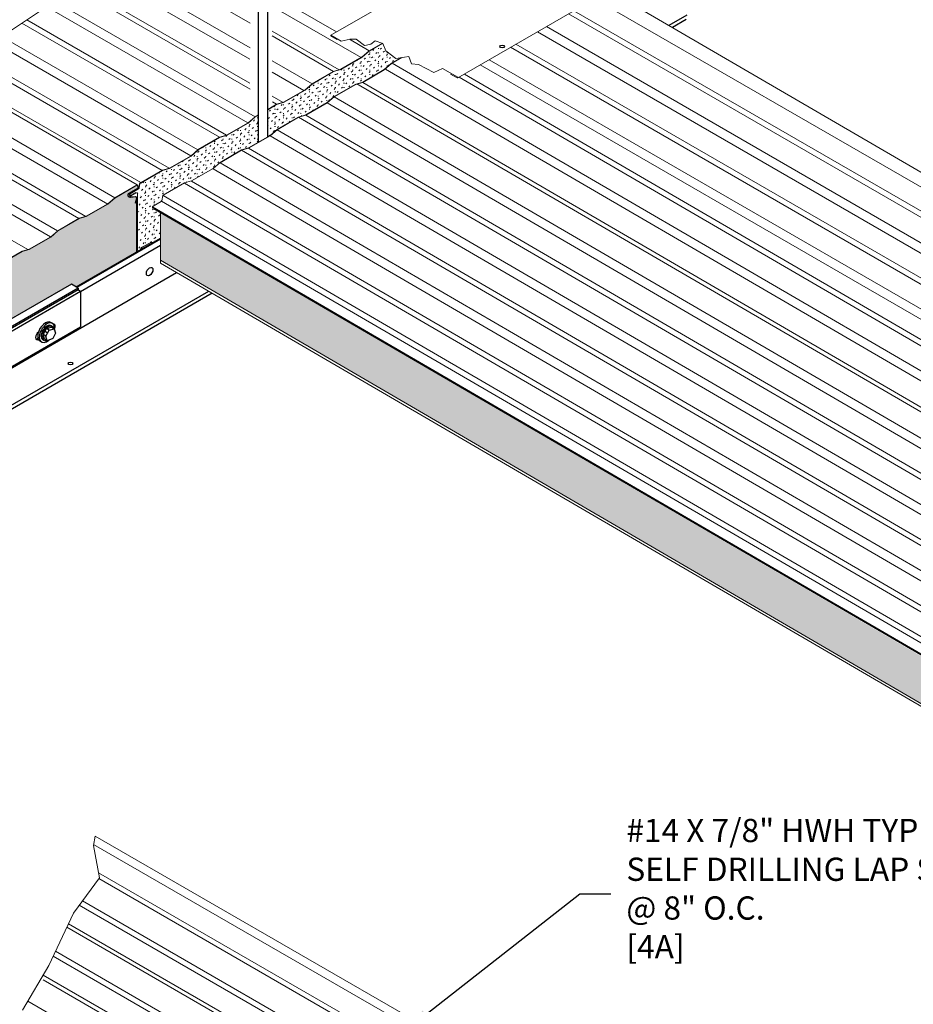
# Model space of a CAD drawing. Units: inches. Extents: x 1796.6 to 1846.8, y 87.6 to 153.4.
# Drawn here: x 1807.7 to 1822.1, y 122.9 to 138.8 of the extents above; entities that cross this region are included whole.
import ezdxf
from ezdxf import colors
from ezdxf.entities.mleader import LeaderData, LeaderLine
from ezdxf.math import Vec2, Vec3

# ---------------------------------------------------------------- set-up
doc = ezdxf.new("R2010")
doc.units = ezdxf.units.IN
doc.header["$MEASUREMENT"] = 0
for name, color, linetype, lineweight in [('_BYOTHERS', 9, 'Continuous', 5), ('_DIM', 6, 'Continuous', 5), ('_HATCH', 6, 'Continuous', 0), ('_PANEL', 4, 'Continuous', 13), ('_TRIM', 4, 'Continuous', 9)]:
    doc.layers.add(name, color=color, linetype=linetype, lineweight=lineweight)
doc.layers.add('_FASTENER', color=1, linetype='Continuous')
doc.styles.add('Metl-Span BOLD', font='kalingab.ttf', dxfattribs={"height": 0.0625})
pattern_1 = [(45, (-9474.598065951528, -3968.144735602426), (-0.0492252385723015, 0.0492252385723015), [0.024609375, -0.073828125]), (0, (-9474.580662201528, -3968.127331852426), (0, 0.069615), [0.012324375, -0.126905625]), (0, (-9474.598065951528, -3968.144735602426), (0.073828125, 0.14765625), [0, -0.14765625])]

msp = doc.modelspace()

# ---------------------------------------------------------------- hatches: boundary and pattern name
at = {"layer": '_HATCH'}
h = msp.add_hatch(dxfattribs=at)
h.set_pattern_fill('PANEL', color=256, scale=0.3937499999999999, style=0)
h.set_pattern_definition(pattern_1)
h.paths.add_polyline_path([(1813.868378222319, 138.1774388988269), (1813.775595502239, 138.163564281951), (1813.615444373902, 138.2886704661141), (1813.569682800026, 138.4071458808785), (1813.565584004963, 138.4084869007338), (1813.347591061915, 138.2826286163836), (1813.23391350588, 138.1841809650168), (1812.887424315083, 137.9841353374386), (1812.773746759046, 137.9513194536494), (1812.427257568249, 137.7512738260712), (1812.313580012214, 137.6528261747035), (1811.967090821417, 137.4527805471253), (1811.853413265381, 137.419964663336), (1811.709699335935, 137.3369913874858), (1811.709699335935, 136.8983091788887), (1811.749056813501, 136.9210322291556), (1811.862734369536, 137.0194798805232), (1812.209223560333, 137.2195255081015), (1812.322901116368, 137.2523413918907), (1812.669390307167, 137.4523870194689), (1812.783067863203, 137.5508346708348), (1813.129557054, 137.750880298413), (1813.243234610035, 137.7836961822022), (1813.589723800834, 137.9837418097804), (1813.703401356869, 138.0821894611481)])
h = msp.add_hatch(dxfattribs=at)
h.set_pattern_fill('PANEL', color=256, scale=0.3937499999999999, style=0)
h.set_pattern_definition(pattern_1)
h.paths.add_polyline_path([(1811.288890066667, 136.6881707177881), (1811.402567622704, 136.7209866015774), (1811.563011841809, 136.8136191146687), (1811.563011841809, 137.2523013232649), (1811.506924074582, 137.2199190357587), (1811.393246518547, 137.121471384392), (1811.04675732775, 136.9214257568137), (1810.933079771715, 136.8886098730245), (1810.586590580916, 136.6885642454463), (1810.472913024881, 136.5901165940786), (1810.126423834084, 136.3900709665004), (1810.012746278048, 136.3572550827112), (1809.66625708725, 136.1572094551329), (1809.661937340122, 136.1547154479658, 0.3662436252415877), (1809.649666927645, 136.1443351757134), (1809.638331673415, 136.0768895479969, -0.2238001799134026), (1809.626335443979, 136.0596100211278), (1809.62320920362, 136.0578050854137), (1809.62320920362, 135.0641662306634, 0.06165695883551041), (1809.629303817995, 135.0622295850853), (1809.658625101511, 135.0791582360171, 0.002910278181099384), (1809.658724218903, 135.079444557422), (1809.665552628622, 135.1049285217823, -0.2202200916435808), (1809.678833145451, 135.1208463074154), (1809.824390140248, 135.1971394382426, -0.1989121467072822), (1809.84311397995, 135.1996044865909), (1809.859928855815, 135.1953810127534), (1809.979232866225, 135.2642612152786), (1809.979232866225, 135.6776882036456), (1809.871473259577, 135.7399032415515, -0.7819098164106075), (1809.86273732582, 135.7817004549242), (1809.993667251319, 135.8572928826561, 0.2238001798428093), (1810.001643467695, 135.8687819297711), (1810.016179004883, 135.9552694851873, -0.5231193083645279), (1810.023981394123, 135.9589459802637), (1810.024908582632, 135.9584106677294), (1810.368556573, 136.1568159274766), (1810.482234129037, 136.1896318112649), (1810.828723319834, 136.3896774388431), (1810.94240087587, 136.4881250902099)])
h = msp.add_hatch(dxfattribs=at)
h.set_pattern_fill('PANEL', color=256, scale=0.3937499999999999, style=0)
h.set_pattern_definition(pattern_1)
edge = h.paths.add_edge_path()
edge.add_ellipse((1801.362948428811, 130.3710835993616), major_axis=(-0.08727159387103411, 4.274933934506977e-17), ratio=0.5773502691896306, start_angle=180.0000000000001, end_angle=212.8167697817047, ccw=False)
edge.add_ellipse((1801.362948428811, 130.3710835993616), major_axis=(0.08728442366012877, 0.001416107068947869), ratio=0.5663249923602827, start_angle=358.3590419459499, end_angle=391.9520271954036, ccw=False)
edge.add_line((1801.450220022683, 130.364445314005), (1801.450220022683, 130.3298537887085))
edge.add_line((1801.450220022683, 130.3298537887085), (1804.012009756089, 131.8089037808977))
edge.add_line((1804.012009756089, 131.8089037808977), (1804.012009756089, 131.9089592751525))
edge.add_line((1804.012009756089, 131.9089592751525), (1808.543130306477, 134.5250029446497))
edge.add_line((1808.543130306477, 134.5250029446497), (1808.620965144029, 134.4800649802373))
edge.add_line((1808.620965144029, 134.4800649802373), (1809.594701664594, 135.0422520225056))
edge.add_line((1809.594701664594, 135.0422520225056), (1809.594701664594, 135.895993107436))
edge.add_line((1809.594701664594, 135.895993107436), (1809.577699919414, 135.8325417306023))
edge.add_line((1809.577699919414, 135.8325417306023), (1809.571490410269, 135.834205563563))
edge.add_line((1809.571490410269, 135.834205563563), (1809.592745769704, 135.9135316449083))
edge.add_arc((1809.576645168411, 135.9166837358043), 0.01640624999863638, 348.9230344342765, 434.3328360538412)
edge.add_line((1809.581075654659, 135.9324804389626), (1809.497391639895, 135.9239669164199))
edge.add_arc((1809.489851539834, 135.9603373034843), 0.03714375000114212, 119.999999999972, 281.71231804400134, ccw=False)
edge.add_line((1809.471279664834, 135.992504734576), (1809.611405782401, 136.0734065862725))
edge.add_arc((1809.6048432824, 136.0847731696967), 0.01312499999992458, 300.0000000034909, 371.8747511765049)
edge.add_line((1809.617687404238, 136.0874739398078), (1809.608616579027, 136.1165391117556))
edge.add_arc((1809.603604968414, 136.1149750596333), 0.005249999997126543, 17.33239754660342, 120.000000021286)
edge.add_line((1809.600979968413, 136.1195216930009), (1809.243490657394, 135.9131251430517))
edge.add_line((1809.243490657394, 135.9131251430517), (1809.129813101358, 135.814677491685))
edge.add_line((1809.129813101358, 135.814677491685), (1808.783323910561, 135.6146318641067))
edge.add_line((1808.783323910561, 135.6146318641067), (1808.669646354524, 135.5818159803175))
edge.add_line((1808.669646354524, 135.5818159803175), (1808.323157163727, 135.3817703527393))
edge.add_line((1808.323157163727, 135.3817703527393), (1808.209479607692, 135.2833227013716))
edge.add_line((1808.209479607692, 135.2833227013716), (1807.862990416895, 135.0832770737934))
edge.add_line((1807.862990416895, 135.0832770737934), (1807.749312860858, 135.0504611900042))
edge.add_line((1807.749312860858, 135.0504611900042), (1807.402823670061, 134.850415562426))
edge.add_line((1807.402823670061, 134.850415562426), (1807.289146114025, 134.7519679110592))
edge.add_line((1807.289146114025, 134.7519679110592), (1806.942656923228, 134.5519222834819))
edge.add_line((1806.942656923228, 134.5519222834819), (1806.828979367191, 134.5191063996926))
edge.add_line((1806.828979367191, 134.5191063996926), (1806.482490176394, 134.3190607721144))
edge.add_line((1806.482490176394, 134.3190607721144), (1806.368812620359, 134.2206131207467))
edge.add_line((1806.368812620359, 134.2206131207467), (1806.022323429562, 134.0205674931685))
edge.add_line((1806.022323429562, 134.0205674931685), (1805.908645873526, 133.9877516093793))
edge.add_line((1805.908645873526, 133.9877516093793), (1805.562156682728, 133.7877059818011))
edge.add_line((1805.562156682728, 133.7877059818011), (1805.448479126692, 133.6892583304343))
edge.add_line((1805.448479126692, 133.6892583304343), (1805.101989935895, 133.4892127028561))
edge.add_line((1805.101989935895, 133.4892127028561), (1804.98831237986, 133.4563968190678))
edge.add_line((1804.98831237986, 133.4563968190678), (1804.641823189061, 133.2563511914896))
edge.add_line((1804.641823189061, 133.2563511914896), (1804.528145633026, 133.1579035401219))
edge.add_line((1804.528145633026, 133.1579035401219), (1804.181656442229, 132.9578579125437))
edge.add_line((1804.181656442229, 132.9578579125437), (1804.067978886193, 132.9250420287544))
edge.add_line((1804.067978886193, 132.9250420287544), (1803.721489695396, 132.7249964011762))
edge.add_line((1803.721489695396, 132.7249964011762), (1803.607812139359, 132.6265487498094))
edge.add_line((1803.607812139359, 132.6265487498094), (1803.261322948562, 132.4265031222312))
edge.add_line((1803.261322948562, 132.4265031222312), (1803.147645392527, 132.393687238442))
edge.add_line((1803.147645392527, 132.393687238442), (1802.80115620173, 132.1936416108647))
edge.add_line((1802.80115620173, 132.1936416108647), (1802.687478645693, 132.095193959497))
edge.add_line((1802.687478645693, 132.095193959497), (1802.340989454896, 131.8951483319188))
edge.add_line((1802.340989454896, 131.8951483319188), (1802.227311898861, 131.8623324481296))
edge.add_line((1802.227311898861, 131.8623324481296), (1801.880822708064, 131.6622868205513))
edge.add_line((1801.880822708064, 131.6622868205513), (1801.767145152026, 131.5638391691846))
edge.add_line((1801.767145152026, 131.5638391691846), (1801.436292175874, 131.3728211143398))
edge.add_line((1801.436292175874, 131.3728211143398), (1801.436292175874, 130.3983906550029))
h = msp.add_hatch(dxfattribs=at)
h.set_pattern_fill('PANEL', color=256, scale=0.3938, angle=270, style=0)
h.set_pattern_definition([(315, (-9474.598065951528, -3968.144735602426), (0.0492314893962472, 0.04923148939624718), [0.0246125, -0.0738375]), (270, (-9474.580659991529, -3968.162141562426), (0.06962384, -1.278926952622689e-17), [0.01232594, -0.12692174]), (270, (-9474.598065951528, -3968.144735602426), (0.147675, -0.07383750000000003), [0, -0.147675])])
edge = h.paths.add_edge_path()
edge.add_line((1809.979232866225, 135.6772298301785), (1809.979232866225, 134.9086996186143))
edge.add_line((1809.979232866225, 134.9086996186143), (1832.048807812263, 122.0472853444735))
edge.add_line((1832.048807812263, 122.0472853444735), (1832.048807812263, 122.0502179529913))
edge.add_line((1832.048807812263, 122.0502179529913), (1832.048807812263, 122.9242453336342))
edge.add_arc((1832.037993897627, 122.9062436878685), 0.02100000000065591, 59.00599958259213, 107.2552574974447)
edge.add_line((1832.03176468428, 122.9262985351893), (1831.956136397818, 122.8837232724568))
edge.add_arc((1831.941873647541, 122.9004730358206), 0.02199955950052652, 212.1502904404178, 310.4150423520685, ccw=False)
edge.add_line((1831.92324760678, 122.8887661479384), (1809.979232866225, 135.6772298301785))

# ---------------------------------------------------------------- linework, layer by layer
at = {"layer": '_BYOTHERS'}
for points in [[(1808.063486627319, 138.9435293870729), (1807.343438950572, 138.4721250496077)], [(1808.927824997111, 125.6246709434758), (1808.897680625628, 125.4740618811925), (1808.996998144664, 124.9530351170756), (1808.574903025018, 124.3823859263052), (1808.177637285134, 123.5388196144704), (1807.75554216549, 122.8193056339524)]]:
    msp.add_lwpolyline(points, dxfattribs=at)
at = {"layer": '_FASTENER'}
for p, q in [((1811.563011841809, 136.8136191146687), (1811.563011841809, 138.9726230511396)), ((1811.709699335935, 136.8983091788887), (1811.709699335935, 139.0242570446471)), ((1818.186839476703, 138.6999407262419), (1818.474871676818, 138.8662361945126)), ((1818.239734050273, 138.6694020299519), (1818.461817912305, 138.7976222074794)), ((1808.620965144029, 134.4800649802373), (1809.979232866225, 135.2642612152786)), ((1808.62978090629, 134.4749751975223), (1809.979232866225, 135.2540816498486)), ((1808.687859826269, 134.4067114233094), (1809.979232866225, 135.1522859955521)), ((1806.420346320051, 132.5071470951816), (1810.240517126519, 134.7127237386458)), ((1808.543130306477, 134.5250029446497), (1804.012009756089, 131.9089592751525)), ((1808.653851851445, 134.4610778308588), (1808.543130306477, 134.5250029446497)), ((1808.653851851445, 134.4610778308588), (1804.122731301056, 131.8450341613616)), ((1808.653851851445, 134.4350191857457), (1804.122731301056, 131.8189755162484)), ((1808.687859826269, 134.4076548991334), (1804.156739275882, 131.7916112296361)), ((1806.940476293486, 132.2068499150055), (1810.760647099954, 134.4124265584696)), ((1806.940476293486, 132.1457725224282), (1810.813541673523, 134.3818878621814)), ((1808.687859826269, 134.4076548991334), (1808.647157671495, 134.43115429915)), ((1808.653851851445, 134.4610778308588), (1808.653851851445, 134.4350191857457)), ((1808.687859826269, 134.4076548991334), (1808.687859826269, 133.8376220372975)), ((1808.236334599064, 133.8926890317443), (1808.21094520375, 133.907347605963)), ((1808.233558747082, 133.8439053924203), (1808.214516700596, 133.8548993230843)), ((1804.156739275882, 131.2215783678002), (1808.687859826269, 133.8376220372975)), ((1808.086599127456, 133.7135297039204), (1808.14029551568, 133.808003012321)), ((1808.107001526222, 133.636249687901), (1808.086599127456, 133.7135297039204)), ((1808.130677938764, 133.6880807903462), (1808.086599127456, 133.7135297039204)), ((1808.15108033753, 133.7403654897344), (1808.107001526222, 133.7658144033085)), ((1808.130677938764, 133.6880807903462), (1808.184374326988, 133.782554098746)), ((1808.14029551568, 133.808003012321), (1808.2192078612, 133.8305967610122)), ((1808.184374326988, 133.782554098746), (1808.14029551568, 133.808003012321)), ((1808.184374326988, 133.782554098746), (1808.263286672506, 133.8051478474381)), ((1808.263286672506, 133.8051478474381), (1808.2192078612, 133.8305967610122)), ((1808.285170768932, 133.7361433326814), (1808.242948670541, 133.6468432781758)), ((1808.263286672506, 133.8051478474381), (1808.285170768932, 133.7361433326814)), ((1807.99532124565, 133.6470681949122), (1808.004036424963, 133.6520999060349)), ((1808.15108033753, 133.6108007743269), (1808.107001526222, 133.636249687901)), ((1808.15108033753, 133.6108007743269), (1808.130677938764, 133.6880807903462)), ((1808.242948670541, 133.6468432781758), (1808.15108033753, 133.6108007743269))]:
    msp.add_line(p, q, dxfattribs=at)
for centre, major_axis, ratio in [((1815.490562520195, 138.358062684254), (-0.03740211165901463, 1.832114543360134e-17), 0.5773502691896307), ((1809.805599028504, 134.7262923588542), (-0.03740211165901468, -0.06478235770377759), 0.5773502691896297), ((1808.527313500573, 133.2451655888344), (-0.03740211165901463, 1.832114543360134e-17), 0.5773502691896307)]:
    msp.add_ellipse(centre, major_axis=major_axis, ratio=ratio, dxfattribs=at)
for centre, major_axis, ratio, start_param, end_param in [((1808.123673609879, 133.7561887713209), (-0.08727159387063453, -0.1511588346424104), 0.5773502691901464, 3.141592653582575, 6.283185307172369), ((1808.149063005193, 133.7415301971023), (0.08727159387180783, 0.1511588346416275), 0.5773502691893233, -0.9817002698077797, 4.192620044665462), ((1808.149063005193, 133.7415301971023), (0.0654536954033625, 0.1133691259815846), 0.5773502691897776, -1.311395436687235e-12, 3.287572542898491), ((1808.168105051677, 133.7305362664383), (0.06545369540355413, 0.1133691259820061), 0.577350269187149, -0.5410995259636435, 3.729145437222191), ((1808.229458525452, 133.8172637208036), (0.03740061557452706, 0.06477976640927062), 0.5773502692010286, -1.410187343441085, 0.4511789876003318), ((1808.206891076797, 133.8302930433592), (0.03740061557527251, 0.06477976640869422), 0.5773502691776714, -0.6392031928032911, -0.3064740780379962), ((1808.017888694306, 133.6951138218383), (0.03740061557535253, 0.064779766410989), 0.5773502691626877, 0.8968487523265818, 3.815540228102813), ((1807.99532124565, 133.7081431443949), (0.03740061558032172, 0.06477976640828383), 0.5773502692149797, 3.448066731755865, 3.926990817051619)]:
    msp.add_ellipse(centre, major_axis=major_axis, ratio=ratio, start_param=start_param, end_param=end_param, dxfattribs=at)
at = {"layer": '_PANEL', "color": 6}
for p, q in [((1809.402037707015, 140.5655829222706), (1812.821694879426, 138.5912429332457)), ((1809.081971876919, 140.0877546899701), (1811.427582328853, 138.7335158641345)), ((1808.891162029692, 139.7978275514715), (1811.427582328853, 138.3334246089726)), ((1808.489310005271, 139.3672186004778), (1811.427582328853, 137.670806283506)), ((1808.234680643448, 139.1141376759151), (1811.506924074582, 137.2249070500948)), ((1816.564238503605, 138.8840788068565), (1837.460242014365, 126.8197655549329)), ((1806.00420867845, 138.6715853448959), (1810.008426530919, 136.3597490898801)), ((1807.744363328863, 138.734604184011), (1810.933079771715, 136.8935978873606)), ((1816.206507619433, 138.6775427845841), (1837.102511130198, 126.6132295326624)), ((1806.259072039808, 138.5244399146095), (1810.008426530919, 136.3597490898801)), ((1807.415574604846, 138.5193511728348), (1810.583134783213, 136.6905594511809)), ((1811.784454119105, 138.5274758399601), (1812.773746759046, 137.9563074679854)), ((1813.027175936363, 138.4726083897094), (1813.347591061915, 138.2876166307196)), ((1804.991916639211, 138.3727605612648), (1809.243490657394, 135.9181131573869)), ((1815.628343569439, 138.3437396146837), (1836.524347080201, 126.2794263627602)), ((1815.281854378644, 138.1436939871064), (1836.177857889405, 126.079380735182)), ((1804.418937453075, 138.0359639088156), (1808.665326607396, 135.5843099874846)), ((1811.784454119107, 138.1273845848045), (1812.427257568249, 137.7562618404072)), ((1813.718213422621, 138.0900290720374), (1835.263926107841, 125.5517219750768)), ((1804.075555510618, 137.8341243105724), (1808.319701366024, 135.383765558473)), ((1814.797141074533, 137.8638446304976), (1835.610415404538, 125.7517676637963)), ((1813.148061937453, 137.7565760835196), (1833.934178962175, 125.6603030391925)), ((1812.783067863203, 137.5458466564996), (1833.915674078721, 125.2479426437403)), ((1811.788773866237, 137.4622722521672), (1811.853413265381, 137.4249526776721)), ((1812.209223560333, 137.2145374937654), (1833.915674078719, 124.5826855715754)), ((1811.862734369536, 137.0144918661872), (1833.932261272271, 124.1713564436618)), ((1811.288890066667, 136.6831827034521), (1833.3547241517, 123.842191106708)), ((1810.94240087587, 136.4831370758739), (1833.011927778604, 123.6400016533494)), ((1809.64151232237, 136.1457043509481), (1809.630177285359, 136.0782600157991)), ((1809.638331673415, 136.0768895479932), (1809.649666797138, 136.1443343991868)), ((1810.368556573, 136.1518279131406), (1832.434390658033, 123.3108363163956)), ((1809.622201068983, 136.0667709686868), (1809.488454520141, 135.9895523627101)), ((1809.492885063725, 135.982562408165), (1809.626335443982, 136.0596100211287)), ((1809.504477279396, 135.9581271615025), (1809.578911095122, 136.0000299918966)), ((1809.582964510485, 135.9928229080269), (1809.508277084265, 135.9507773065352)), ((1809.578911095122, 136.0000299918966), (1809.582964510485, 135.9928229080269)), ((1809.582964510485, 135.9928229080269), (1809.583633597081, 135.9933718003367)), ((1808.986296572005, 124.9385671843906), (1813.506882261726, 122.3286058195358)), ((1808.720310238606, 124.5789684142414), (1813.062467424907, 122.0720227938668)), ((1808.467851246985, 124.15506888256), (1812.569130166009, 121.7871943946398)), ((1808.28529191777, 123.7674167782529), (1812.142133931241, 121.5406680035539)), ((1808.090002415528, 123.3045248476119), (1811.643613008976, 121.2528468148889)), ((1807.839352323744, 122.9621705422833), (1811.762761296185, 120.6969893159021))]:
    msp.add_line(p, q, dxfattribs=at)
at = {"layer": '_PANEL'}
for p, q in [((1809.320781969837, 140.4270723445015), (1813.215428903292, 138.1784968890734)), ((1808.78015651023, 139.6764930185118), (1811.423262581721, 138.1504950166373)), ((1808.547432534814, 139.4271211794312), (1811.423262581721, 137.7667599277056)), ((1817.216070734538, 139.2604143208528), (1833.223420965648, 129.9313585661575)), ((1816.98474416806, 139.1268578654272), (1837.88074767882, 127.0625446135036)), ((1808.127154384622, 139.0071505571113), (1811.388926771418, 137.1239653915591)), ((1816.649496670631, 138.9333026325394), (1837.545500181389, 126.8689893806154)), ((1807.824269856085, 138.7869177803768), (1811.04675732775, 136.9264137711498)), ((1806.118715984036, 138.7039221725599), (1810.120664171244, 136.3933963093914)), ((1805.461422654497, 138.5183027396934), (1809.604286888877, 136.1264189587573)), ((1805.542666906923, 138.5412460914376), (1809.661937340122, 136.1629841979657)), ((1807.168261686857, 138.4980579336634), (1810.468593277751, 136.5926106012475)), ((1811.784454119109, 138.6045793107687), (1812.862778178299, 137.982008624921)), ((1816.060090927266, 138.5930090679467), (1836.956094438024, 126.5286958160218)), ((1813.56006948911, 138.410291107858), (1813.347591061915, 138.2876166307196)), ((1813.565584004963, 138.4084869007338), (1813.347591061915, 138.2826286163836)), ((1815.713601736471, 138.3929634403694), (1836.609605247227, 126.328650188444)), ((1804.846812983736, 138.2874687625326), (1809.129813101358, 135.814677491685)), ((1813.23391350588, 138.1891689793529), (1812.887424315083, 137.9891233517747)), ((1813.23391350588, 138.1841809650168), (1812.887424315083, 137.9841353374386)), ((1813.23391350588, 138.1891689793529), (1813.347591061915, 138.2876166307196)), ((1813.23391350588, 138.1841809650168), (1813.347591061915, 138.2826286163836)), ((1813.880037597367, 138.1791824278125), (1813.703401356869, 138.0772014468121)), ((1813.868378222321, 138.1774388988269), (1813.703401356869, 138.0821894611481)), ((1804.503431041278, 138.0856291642895), (1808.777564247722, 135.6179572069968)), ((1812.773746759046, 137.9563074679854), (1812.887424315083, 137.9891233517747)), ((1812.773746759046, 137.9513194536494), (1812.887424315083, 137.9841353374386)), ((1813.589723800834, 137.9837418097804), (1813.243234610035, 137.7836961822022)), ((1813.589723800834, 137.9837418097804), (1813.703401356869, 138.0821894611481)), ((1813.589723800834, 137.9787537954444), (1813.703401356869, 138.0772014468121)), ((1813.608228684287, 137.9894375948898), (1835.674062769321, 125.1484459981439)), ((1815.1397574336, 138.0616542776324), (1836.035760944359, 125.9973410257094)), ((1811.784454119105, 137.9419609853003), (1812.295095409626, 137.64714209876)), ((1812.773746759046, 137.9563074679854), (1812.427257568249, 137.7562618404072)), ((1812.773746759046, 137.9513194536494), (1812.427257568249, 137.7512738260712)), ((1813.589723800834, 137.9787537954444), (1813.243234610035, 137.7787081678662)), ((1814.882627342508, 137.9132001503258), (1835.695894658459, 125.8011191340584)), ((1803.934732863611, 137.7513488847835), (1808.205159860562, 135.2858167085396)), ((1812.313580012214, 137.6578141890395), (1812.427257568249, 137.7562618404072)), ((1812.313580012214, 137.6528261747035), (1812.427257568249, 137.7512738260712)), ((1813.129557054, 137.750880298413), (1812.783067863203, 137.5508346708348)), ((1813.129557054, 137.7458922840769), (1812.783067863203, 137.5458466564996)), ((1813.129557054, 137.750880298413), (1813.243234610035, 137.7836961822022)), ((1813.129557054, 137.7458922840769), (1813.243234610035, 137.7787081678662)), ((1813.243234610035, 137.7787081678662), (1833.915674078721, 125.7485805647507)), ((1803.638793279194, 137.5057622621307), (1807.838344280111, 135.0811503612758)), ((1811.784454119107, 137.5582258963686), (1811.961331158577, 137.4561058900163)), ((1812.313580012214, 137.6578141890395), (1811.967090821417, 137.4577685614613)), ((1812.313580012214, 137.6528261747035), (1811.967090821417, 137.4527805471253)), ((1812.669390307167, 137.4523870194689), (1812.783067863203, 137.5508346708348)), ((1812.669390307167, 137.4473990051329), (1812.783067863203, 137.5458466564996)), ((1811.853413265381, 137.4249526776721), (1811.709699335935, 137.3419794018209)), ((1811.853413265381, 137.419964663336), (1811.709699335935, 137.3369913874858)), ((1811.853413265381, 137.4249526776721), (1811.967090821417, 137.4577685614613)), ((1811.853413265381, 137.419964663336), (1811.967090821417, 137.4527805471253)), ((1812.669390307167, 137.4523870194689), (1812.322901116368, 137.2523413918907)), ((1812.669390307167, 137.4473990051329), (1812.32290111637, 137.2473533775546)), ((1812.669390307167, 137.4473990051329), (1833.915674078721, 125.0833365218732)), ((1811.393246518547, 137.126459398728), (1811.506924074582, 137.2249070500948)), ((1811.393246518547, 137.121471384392), (1811.506924074582, 137.2199190357587)), ((1811.563011841809, 137.2572893376009), (1811.506924074582, 137.2249070500948)), ((1811.563011841809, 137.2523013232649), (1811.506924074582, 137.2199190357587)), ((1812.209223560333, 137.2195255081015), (1811.862734369536, 137.0194798805232)), ((1812.209223560333, 137.2145374937654), (1811.862734369536, 137.0144918661872)), ((1812.209223560333, 137.2195255081015), (1812.322901116368, 137.2523413918907)), ((1812.209223560333, 137.2145374937654), (1812.32290111637, 137.2473533775546)), ((1812.32290111637, 137.2473533775546), (1833.915674078721, 124.6816465370202)), ((1811.393246518547, 137.126459398728), (1811.04675732775, 136.9264137711498)), ((1811.393246518547, 137.121471384392), (1811.04675732775, 136.9214257568137)), ((1810.933079771715, 136.8935978873606), (1810.586590580916, 136.6935522597823)), ((1810.933079771715, 136.8886098730245), (1810.586590580916, 136.6885642454463)), ((1810.933079771715, 136.8935978873606), (1811.04675732775, 136.9264137711498)), ((1810.933079771715, 136.8886098730245), (1811.04675732775, 136.9214257568137)), ((1811.749056813501, 136.9210322291556), (1811.402567622704, 136.7209866015774)), ((1811.749056813501, 136.9160442148195), (1811.402567622704, 136.7159985872413)), ((1811.749056813501, 136.9210322291556), (1811.862734369536, 137.0194798805232)), ((1811.749056813501, 136.9160442148195), (1811.862734369536, 137.0144918661872)), ((1811.749056813501, 136.9160442148195), (1833.814890898534, 124.0750526180755)), ((1811.288890066667, 136.6881707177881), (1811.402567622704, 136.7209866015774)), ((1811.288890066667, 136.6831827034521), (1811.402567622704, 136.7159985872413)), ((1811.402567622704, 136.7159985872413), (1833.462256032385, 123.87857478656)), ((1810.472913024881, 136.5951046084147), (1810.126423834084, 136.3950589808364)), ((1810.472913024881, 136.5901165940786), (1810.126423834084, 136.3900709665004)), ((1810.472913024881, 136.5951046084147), (1810.586590580916, 136.6935522597823)), ((1810.472913024881, 136.5901165940786), (1810.586590580916, 136.6885642454463)), ((1811.288890066667, 136.6881707177881), (1810.94240087587, 136.4881250902099)), ((1811.288890066667, 136.6831827034521), (1810.94240087587, 136.4831370758739)), ((1810.008426530919, 136.3597490898801), (1810.122104086954, 136.3925649736693)), ((1810.012746278048, 136.3622430970472), (1810.126423834084, 136.3950589808364)), ((1810.828723319834, 136.3896774388431), (1810.94240087587, 136.4881250902099)), ((1810.008426530919, 136.3597490898801), (1809.661937340122, 136.1597034623019)), ((1810.008426530919, 136.354761075544), (1809.661937340122, 136.1547154479658)), ((1810.012746278048, 136.3622430970472), (1809.666257087251, 136.162197469469)), ((1810.012746278048, 136.3572550827112), (1809.66625708725, 136.1572094551329)), ((1810.008426530919, 136.354761075544), (1810.122104086954, 136.3875769593333)), ((1810.012746278048, 136.3572550827112), (1810.126423834084, 136.3900709665004)), ((1810.828723319834, 136.3896774388431), (1810.482234129037, 136.1896318112649)), ((1810.828723319834, 136.384689424508), (1832.894557404868, 123.543697827763)), ((1810.368556573, 136.1568159274766), (1810.022067382203, 135.9567702998984)), ((1810.368556573, 136.1568159274766), (1810.482234129037, 136.1896318112649)), ((1810.482234129037, 136.1846437969298), (1832.541922538719, 123.3472199962475)), ((1809.129813101358, 135.8196655060201), (1809.243490657394, 135.9181131573869)), ((1810.016179004883, 135.9552694851873), (1810.001643467695, 135.8687819297693)), ((1810.022067382203, 135.9517822855623), (1832.096969182595, 123.1130366055622)), ((1809.129813101358, 135.8196655060201), (1808.783323910561, 135.6196198784428)), ((1809.129813101358, 135.814677491685), (1808.783323910561, 135.6146318641067)), ((1809.129813101358, 135.814677491685), (1809.243490657394, 135.9131251430517)), ((1809.852478181939, 135.7714333888662), (1831.919499639779, 122.9372374267587)), ((1809.993667251319, 135.8572928826561), (1809.859920702477, 135.7800742766794)), ((1809.99860818891, 135.8616828301301), (1832.065629646752, 123.0274868680226)), ((1808.669646354524, 135.5868039946536), (1808.783323910561, 135.6196198784428)), ((1808.669646354524, 135.5818159803175), (1808.783323910561, 135.6146318641067)), ((1809.871473259577, 135.7399032415515), (1831.921903243031, 122.9152863716477)), ((1809.979232866225, 134.8650918211179), (1809.979232866225, 135.6776882036456)), ((1808.669646354524, 135.5868039946536), (1808.323157163727, 135.3867583670753)), ((1808.669646354524, 135.5818159803175), (1808.323157163727, 135.3817703527393)), ((1808.209479607692, 135.2883107157077), (1807.862990416895, 135.0882650881294)), ((1808.209479607692, 135.2833227013716), (1807.862990416895, 135.0832770737934)), ((1808.209479607692, 135.2883107157077), (1808.323157163727, 135.3867583670753)), ((1808.209479607692, 135.2833227013716), (1808.323157163727, 135.3817703527393)), ((1807.749312860858, 135.0554492043402), (1807.402823670061, 134.855403576762)), ((1807.749312860858, 135.0504611900042), (1807.402823670061, 134.850415562426)), ((1807.749312860858, 135.0554492043402), (1807.862990416895, 135.0882650881294)), ((1807.749312860858, 135.0554492043402), (1807.862990416895, 135.0882650881294)), ((1807.749312860858, 135.0504611900042), (1807.862990416895, 135.0832770737934)), ((1807.749312860858, 135.0504611900042), (1807.862990416895, 135.0832770737934)), ((1832.047794827163, 122.0482728097613), (1809.979232866225, 134.9086996186143)), ((1832.042749796145, 122.0060894549274), (1809.980545366226, 134.8628185044336)), ((1808.927824997111, 125.6246709434763), (1814.071829759277, 122.6547784093264)), ((1808.900783386341, 125.4895640747523), (1813.941302973354, 122.5794187343354)), ((1808.981590871602, 125.0338627666702), (1813.587057806647, 122.3748951919783)), ((1808.66928244799, 124.5099816715228), (1812.977209257881, 122.022798968183)), ((1808.494183589312, 124.2109837895587), (1812.630720067083, 121.8227533406048)), ((1808.248840369689, 123.6900144379833), (1812.056875764215, 121.4914441778706)), ((1808.08658139351, 123.3836034464025), (1811.71038657342, 121.2913985502942))]:
    msp.add_line(p, q, dxfattribs=at)
at = {"layer": '_PANEL', "color": 2}
for p, q in [((1809.607766683889, 135.1181777046449), (1809.607766683889, 135.9951376938034)), ((1809.594701664594, 135.0436803987368), (1809.594701664594, 135.8959931074355))]:
    msp.add_line(p, q, dxfattribs=at)
at = {"layer": '_PANEL'}
for points in [[(1809.243490657394, 135.9181131573869), (1809.604286888877, 136.1264189587573, -0.477598738290279), (1809.611908219148, 136.1234845238314), (1809.621745739872, 136.0929972703843)], [(1809.616943619881, 136.0898572092183), (1809.608616579028, 136.1165391117547, 0.4805561991169471), (1809.600979968413, 136.1195216930009), (1809.243490657394, 135.9131251430517)]]:
    msp.add_lwpolyline(points, format="xyb", dxfattribs=at)
at = {"layer": '_PANEL', "color": 6}
for points in [[(1809.616943619881, 136.0898572092183, -0.3778188682721053), (1809.611405782399, 136.0734065862734, -0.3778188682721053)], [(1809.621745739872, 136.0929972703843, -0.3961227300779167), (1809.613286390349, 136.0649444257024, -0.3961227300779167)], [(1809.497391639893, 135.9239669164208, -0.8519121134459426), (1809.471279664834, 135.992504734576, -0.8519121134459426)], [(1809.493850064121, 135.9308461192395, -0.8579008063233685), (1809.473160272783, 135.9840425740049, -0.8579008063233685)], [(1809.579381780789, 135.9395476161744, -0.4480048226834867), (1809.597832140299, 135.9076762018185, -0.4480048226834867)], [(1809.581075654659, 135.9324804389626, -0.4309570662036998), (1809.592164743596, 135.9113632259496, -0.4309570662036998)], [(1809.854703285301, 135.1923640282102), (1809.842057558594, 135.1955403166548, 0.2003491060261386), (1809.826418988067, 135.1934619205795), (1809.679078195727, 135.1162338192307, 0.1978752511509663), (1809.66960863274, 135.1038417184291), (1809.662784072379, 135.078372120066, -0.6519410495792735), (1809.607766683889, 135.0730543626923), (1809.607766683889, 135.1181777046449)], [(1809.859928855815, 135.1953810127534), (1809.84311397995, 135.1996044865909, 0.1989121467100288), (1809.824390140248, 135.1971394382426), (1809.677049347908, 135.1199113368939, 0.1989123478687891), (1809.665552628622, 135.1049285217823), (1809.658724218903, 135.079444557422, -0.6334397467601827), (1809.611965768424, 135.0740879090763), (1809.611965768424, 135.1181777046449)]]:
    msp.add_lwpolyline(points, format="xyb", dxfattribs=at)
for points in [[(1809.471279664834, 135.992504734576), (1809.611405782399, 136.0734065862734)], [(1809.613286390349, 136.0649444257024), (1809.473160272783, 135.9840425740049)], [(1809.493850064121, 135.9308461192395), (1809.579381780789, 135.9395476161744)], [(1809.581075654659, 135.9324804389626), (1809.497391639893, 135.9239669164208)], [(1809.577699919414, 135.8325417306023), (1809.569712920237, 135.8346818405817)], [(1809.571966687287, 135.8359830535946), (1809.592164743596, 135.9113632259496)], [(1809.597832140299, 135.9076762018185), (1809.577699919414, 135.8325417306023)], [(1809.607766683889, 135.073054362691), (1809.607766683889, 135.1181777046449)], [(1809.607766683889, 135.1181777046449), (1809.611965768424, 135.1181777046449)]]:
    msp.add_lwpolyline(points, dxfattribs=at)
for centre, radius, start, end in [((1809.613997943982, 136.0809791979673), 0.01640624999999518, 299.9999999999959, 350.4597382954843), ((1809.613997943979, 136.0809791979691), 0.02467500000348002, 300.0000000069766, 350.4597383093288), ((1809.661937340122, 136.1422729479655), 0.02071125000000049, 90, 170.4633642415181), ((1809.661937340122, 136.1422729479655), 0.01244249999999334, 90, 170.4633642414653), ((1809.500832519166, 135.9713653959925), 0.02199955950121001, 124.2390942824387, 286.3637953736001), ((1809.500832519166, 135.9713653959925), 0.01373080950121214, 125.366507088741, 285.3933336939253)]:
    msp.add_arc(centre, radius, start, end, dxfattribs=at)
at = {"layer": '_PANEL', "color": 2}
for centre, radius, start, end in [((1809.596952769255, 135.9771360480399), 0.02099999999999611, 59.00599958266331, 129.364105888879), ((1809.621037873148, 135.0584697858731), 0.03020466607747262, 209.3168669565736, 211.6636238141472)]:
    msp.add_arc(centre, radius, start, end, dxfattribs=at)
at = {"layer": '_PANEL'}
for centre, radius, start, end in [((1810.021356394124, 135.9543993468951), 0.00525, 60.00000000000413, 170.4597382954843), ((1809.872298701502, 135.7618873099618), 0.02199955950121001, 124.2390942824387, 267.8497095571092), ((1809.985464126318, 135.8715011119366), 0.01640624999999518, 299.9999999999959, 350.4597382954843), ((1809.981857866224, 134.8650918211179), 0.002625, 180, 240.0000000000041)]:
    msp.add_arc(centre, radius, start, end, dxfattribs=at)
at = {"layer": '_TRIM'}
for p, q in [((1812.730706186784, 138.538710587055), (1815.596400820524, 140.1932201552618)), ((1814.774489434817, 137.8507667002095), (1817.214069326928, 139.2592588076304))]:
    msp.add_line(p, q, dxfattribs=at)
msp.add_lwpolyline([(1812.830004321196, 138.4705772479938), (1812.730790371087, 138.5278584487951, -0.5825333879606488), (1812.730874549322, 138.5388077912139), (1812.895626276843, 138.4434932344584), (1813.038155378225, 138.4750384085755), (1813.137210223541, 138.4742125836474), (1813.272721979102, 138.3751309140698), (1813.302174091984, 138.3773501433716), (1813.372821087046, 138.3927759206554), (1813.441647720255, 138.4490356512979), (1813.569682800028, 138.4071458808776), (1813.615444373902, 138.2886704661123), (1813.775595502238, 138.163564281951), (1813.985021643263, 138.1948816163422), (1814.030783217137, 138.0764062015751), (1814.143830616854, 138.0656901222837), (1814.389720851493, 137.9349578676884), (1814.530314957653, 138.0021983667511), (1814.774441386241, 137.8625734713714, -1.004077858433859), (1814.767688658329, 137.8507667002123), (1814.659969091305, 137.9129586212302)], format="xyb", dxfattribs=at)

# ---------------------------------------------------------------- leaders
at = {"layer": '_DIM'}
ml = msp.add_multileader_mtext('Standard', dxfattribs=at)
ml.set_content('#14 X 7/8" HWH TYPE I,\\PSELF DRILLING LAP SCREW\\P@ 8" O.C.\\P[4A]', color=7, style='Metl-Span BOLD')
ml.set_leader_properties(color=256)
ml.build(insert=Vec2(0, 0))
ml.multileader.update_dxf_attribs({"text_left_attachment_type": 2, "text_right_attachment_type": 2, "dogleg_length": 0.125, "arrow_head_size": 0.5, "scale": 4})
ctx = ml.context
ctx.base_point, ctx.scale, ctx.char_height, ctx.arrow_head_size, ctx.landing_gap_size, ctx.plane_origin = Vec3(1817.245233954588, 124.6951565663539), 4, 0.375, 0.5, 0.25, Vec3(1685.270857679933, -182.2784097086155)
ctx.left_attachment, ctx.right_attachment = 2, 2
notes = []
notes.append((ctx, [(0, (1, 1, 0), (1816.745233954588, 124.6951565663539), (1, 0), 0.5, [(0, [(1813.866857518141, 122.4364300911693)], 0, [])])]))
ctx.mtext.insert, ctx.mtext.flow_direction = Vec3(1817.495233954588, 125.9015269239881), 5
for ctx, leaders in notes:
    for number, flags, end, landing, length, lines in leaders:
        leader = LeaderData()
        leader.index, (leader.has_last_leader_line, leader.has_dogleg_vector, leader.attachment_direction) = number, flags
        leader.last_leader_point, leader.dogleg_vector, leader.dogleg_length = Vec3(end), Vec3(landing), length
        for number, points, colour, breaks in lines:
            line = LeaderLine()
            line.index, line.vertices, line.color, line.breaks = number, Vec3.list(points), colors.encode_raw_color(colour), breaks
            leader.lines.append(line)
        ctx.leaders.append(leader)

doc.saveas('drawing.dxf')
